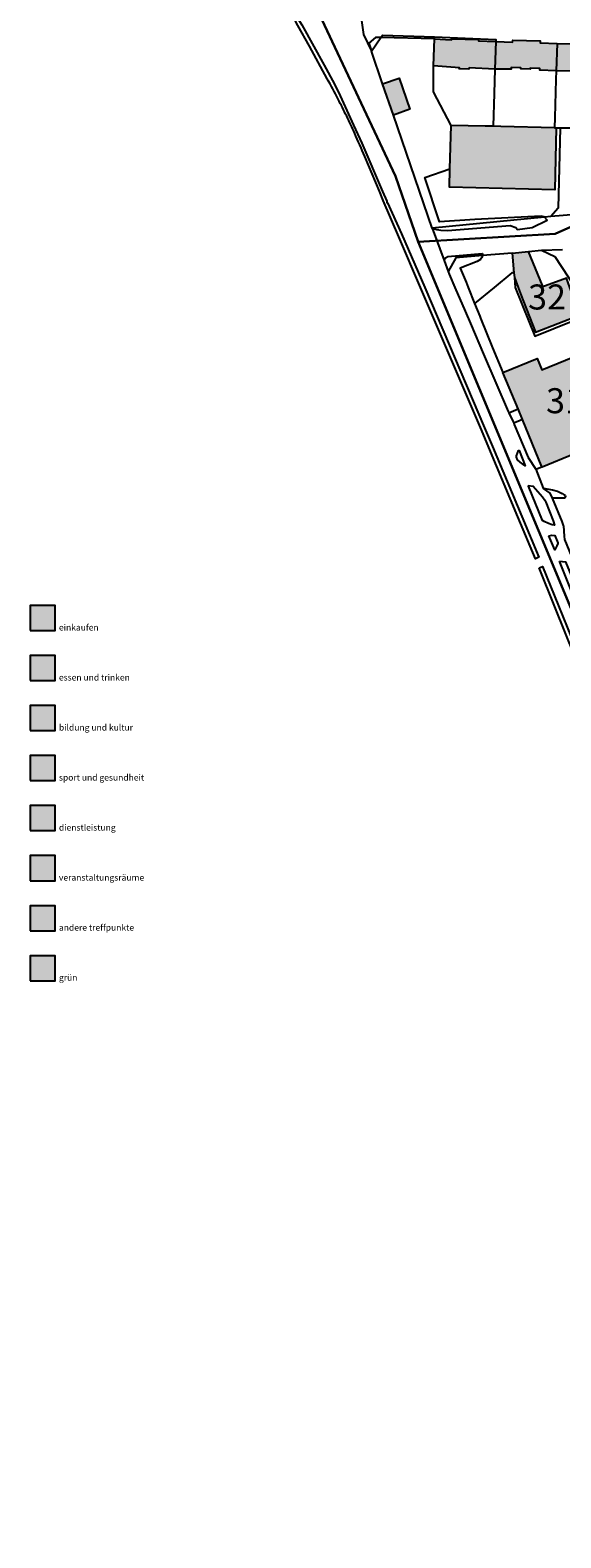
# Model space of a CAD drawing. Extents: x -69335 to -67790, y 213489 to 215109.
# Drawn here: x -69098 to -68886, y 213500 to 214103 of the extents above; entities that cross this region are included whole.
import ezdxf

# ---------------------------------------------------------------- set-up
doc = ezdxf.new("R2010")
doc.units = 0
doc.header["$MEASUREMENT"] = 0
doc.layers.add('__gebietsgrenze', color=1, linetype='CONTINUOUS', lineweight=30)
doc.layers.add('_nummerierung', color=7, linetype='CONTINUOUS', lineweight=9)
for name, color, linetype in [('__kataster', 7, 'CONTINUOUS'), ('_andere treffpunkte', 251, 'CONTINUOUS'), ('_bildung und kultur', 41, 'CONTINUOUS'), ('_dienstleistungen', 30, 'CONTINUOUS'), ('_einkaufen', 240, 'CONTINUOUS'), ('_essen und trinken', 14, 'CONTINUOUS'), ('_grün', 83, 'CONTINUOUS'), ('_sport und gesundheit', 150, 'CONTINUOUS'), ('_veranstaltungsräume', 210, 'CONTINUOUS'), ('GG', 7, 'CONTINUOUS'), ('HG', 1, 'CONTINUOUS'), ('NG', 3, 'CONTINUOUS')]:
    doc.layers.add(name, color=color, linetype=linetype)
doc.layers.add('gp_line', color=7, linetype='CONTINUOUS', lineweight=9, true_color=0xb4b7b9)
doc.layers.add('gp_schr', color=7, linetype='CONTINUOUS', lineweight=9, true_color=0xb4b7b9)
doc.styles.add('section_me', font='Arial.ttf')

# ---------------------------------------------------------------- blocks, each defined once
blk = doc.blocks.new('kataster')
at = {"layer": 'GG'}
for points in [[(-68966.57, 214115.08), (-68964.46, 214101.08), (-68961.35, 214094.47)], [(-68961.35, 214094.47), (-68961.306, 214094.533), (-68957.558, 214099.928), (-68956.91, 214100.86), (-68936.19, 214100.23)], [(-68912.65, 214064.45), (-68915.83, 214064.55), (-68929.49, 214064.75), (-68936.55, 214078.21), (-68936.52, 214088.65), (-68936.153, 214099.379), (-68936.15, 214099.46), (-68936.19, 214100.23)], [(-68936.19, 214100.23), (-68911.59, 214099.2), (-68911.61, 214098.3)], [(-68911.61, 214098.3), (-68911.96, 214087.34), (-68912.24, 214077.62), (-68912.65, 214064.45)], [(-68911.61, 214098.3), (-68904.96, 214098.09), (-68904.79, 214098.9), (-68893.91, 214098.67), (-68893.88, 214097.82), (-68887.08, 214097.54)], [(-68887.08, 214097.54), (-68887.48, 214086.57), (-68887.575, 214083.19), (-68888.006, 214067.919), (-68888.12, 214063.86)], [(-68887.08, 214097.54), (-68880.94, 214097.44), (-68880.89, 214098.06), (-68869.99, 214097.78), (-68870, 214097.13), (-68863.81, 214096.96)], [(-68937.04, 214023.78), (-68952.58, 214068.95), (-68956.86, 214081.41), (-68961.35, 214094.47)], [(-68888.12, 214063.86), (-68909.55, 214064.32), (-68912.65, 214064.45)], [(-68885.85, 214063.89), (-68886.64, 214031.71), (-68889.65, 214028.4)], [(-68888.12, 214063.86), (-68887.48, 214063.868), (-68885.85, 214063.89)], [(-68885.85, 214063.89), (-68880.32, 214063.77), (-68864.79, 214063.46)], [(-68836.55, 214053.75), (-68838.99, 214049.76), (-68848.253, 214045.075), (-68874.689, 214031.704), (-68877.82, 214030.12), (-68880.37, 214029.77), (-68879.8, 214029.21), (-68889.65, 214028.4)], [(-68889.65, 214028.4), (-68892.096, 214028.162), (-68937.04, 214023.78)], [(-68937.04, 214023.78), (-68932.294, 214010.783), (-68930.69, 214006.39)], [(-68916.978, 214012.742), (-68927.56, 214011.88), (-68930.69, 214006.39)], [(-68916.978, 214012.742), (-68917.143, 214011.942), (-68917.728, 214011.245), (-68919.037, 214010.354), (-68925.808, 214007.736), (-68923.525, 214002.165), (-68922.638, 214000)], [(-68905.09, 214013.71), (-68916.978, 214012.742)], [(-68905.09, 214013.71), (-68898.52, 214014.33), (-68893.38, 214014.94)], [(-68905.09, 214013.71), (-68904.38, 214005.9)], [(-68893.38, 214014.94), (-68884.92, 214015.18)], [(-68893.38, 214014.94), (-68887.98, 214012.38), (-68879.929, 214000)], [(-68930.69, 214006.39), (-68930.206, 214005.261), (-68927.951, 214000)], [(-68904.38, 214005.9), (-68905.16, 214005.82), (-68912.318, 214000)], [(-68904.38, 214005.9), (-68904.16, 214003.98), (-68903.84, 214000)], [(-68927.951, 214000), (-68923.899, 213990.549), (-68921.749, 213985.534), (-68916.53, 213973.36), (-68906.68, 213950.4), (-68906.444, 213949.904)], [(-68922.638, 214000), (-68920.097, 213993.652)], [(-68912.318, 214000), (-68920.097, 213993.652)], [(-68903.84, 214000), (-68898.23, 213986.19), (-68896.02, 213980.6), (-68873.25, 213989.73)], [(-68920.097, 213993.652), (-68918.045, 213988.526), (-68917.706, 213987.679), (-68912.916, 213975.894), (-68908.79, 213966.03)], [(-68908.79, 213966.03), (-68895.12, 213971.64), (-68893.28, 213967.02), (-68883.74, 213970.88), (-68874.56, 213974.64), (-68868.74, 213960.72), (-68864.11, 213949.52), (-68855.21, 213953.16), (-68852.03, 213945.71), (-68808.254, 213963.571), (-68809.54, 213966.49), (-68800.51, 213970.25), (-68799.205, 213967.327), (-68795.86, 213968.63), (-68768.67, 213902.03), (-68767.458, 213899.073), (-68759.84, 213896.05), (-68750, 213900.083)], [(-68902.744, 213951.433), (-68908.79, 213966.03)], [(-68906.444, 213949.904), (-68902.744, 213951.433)], [(-68900.972, 213947.155), (-68902.744, 213951.433)], [(-68906.444, 213949.904), (-68904.452, 213945.706)], [(-68900.972, 213947.155), (-68904.452, 213945.706)], [(-68904.452, 213945.706), (-68904.25, 213945.28), (-68898.74, 213932), (-68895.652, 213927.393)], [(-68893.186, 213928.357), (-68900.972, 213947.155)], [(-68848.972, 213857.717), (-68854.788, 213871.809), (-68858.21, 213870.3), (-68872.54, 213905.08), (-68869.183, 213906.676), (-68880.18, 213933.45), (-68893.08, 213928.1), (-68893.186, 213928.357)], [(-68895.652, 213927.393), (-68893.186, 213928.357)], [(-68895.652, 213927.393), (-68895.63, 213927.36), (-68892.705, 213919.767), (-68892.66, 213919.65), (-68889.99, 213917.81), (-68889.154, 213915.786), (-68885.281, 213906.411), (-68884.64, 213904.86), (-68884.627, 213904.706), (-68884.289, 213900.547), (-68884.18, 213899.21), (-68875.07, 213877.19)]]:
    blk.add_lwpolyline(points, dxfattribs=at)
at = {"layer": 'HG'}
for points in [[(-68936.15, 214099.46), (-68929.4, 214099.03), (-68929.24, 214099.41), (-68918.54, 214099.11), (-68918.53, 214098.58), (-68911.61, 214098.3)], [(-68956.86, 214081.41), (-68950.23, 214083.687), (-68945.95, 214071.227), (-68952.58, 214068.95)], [(-68881.57, 214086.43), (-68887.48, 214086.57), (-68894.09, 214086.94), (-68894.08, 214087.5), (-68897.87, 214087.69), (-68897.92, 214087.29), (-68901.56, 214087.37), (-68901.59, 214087.76), (-68905.42, 214088), (-68905.53, 214087.22), (-68911.96, 214087.34), (-68922.23, 214087.76), (-68922.39, 214087.29), (-68926.29, 214087.41), (-68926.15, 214087.86), (-68936.52, 214088.65)], [(-68887.48, 214063.868), (-68888.06, 214039.07), (-68930.15, 214040.06), (-68929.952, 214047.455)], [(-68929.952, 214047.455), (-68929.49, 214064.75)], [(-68882.041, 214000), (-68883.43, 214003.69), (-68893.185, 214000.18), (-68893.4, 214000.66), (-68892.9, 214000.82), (-68898.52, 214014.33)], [(-68904.16, 214003.98), (-68902.654, 214000)], [(-68902.654, 214000), (-68901.7, 213997.48), (-68895.78, 213982.09), (-68877.92, 213989.05), (-68882.041, 214000)]]:
    blk.add_lwpolyline(points, dxfattribs=at)
at = {"layer": 'NG'}
for points in [[(-68978.984, 214083.437), (-68986.09, 214096.435), (-68990.736, 214104.752), (-68992.015, 214106.977), (-68994.74, 214111.718), (-68993.776, 214112.337), (-68989.177, 214105.016), (-68980.245, 214088.881), (-68976.051, 214081.279), (-68973.846, 214076.567), (-68968.555, 214064.94), (-68965.153, 214057.705), (-68956.905, 214038.414), (-68955.121, 214034.468), (-68955.207, 214034.473), (-68955.224, 214033.972), (-68954.902, 214033.794), (-68954.863, 214033.796), (-68949.308, 214021.396), (-68940.011, 214000)], [(-68936.153, 214099.379), (-68957.558, 214099.928), (-68959.721, 214099.983), (-68962.346, 214097.698), (-68961.306, 214094.533)], [(-68941.66, 214000), (-68950.378, 214020.316), (-68956.6, 214034.742), (-68958.063, 214038.46), (-68964.002, 214052.406)], [(-68937.04, 214023.78), (-68935.22, 214023.131), (-68933.529, 214022.887), (-68930.985, 214022.769), (-68905.853, 214024.724), (-68903.596, 214024.041), (-68902.956, 214023.176), (-68897.077, 214024.026), (-68891.096, 214026.87), (-68892.096, 214028.162), (-68892.259, 214028.305), (-68893.428, 214028.556), (-68919.946, 214027.118), (-68934.149, 214026.272), (-68940.053, 214043.973), (-68929.952, 214047.455)], [(-68932.294, 214010.783), (-68932.034, 214011.426), (-68931.679, 214011.9), (-68930.815, 214012.406), (-68917.102, 214013.546), (-68916.924, 214013.249), (-68916.978, 214012.742)], [(-68940.011, 214000), (-68916.086, 213943.909), (-68912.938, 213936.47), (-68901.189, 213908.425), (-68894.433, 213892.121), (-68895.797, 213891.508), (-68902.785, 213908.337), (-68914.351, 213936.018), (-68917.387, 213943.049), (-68941.66, 214000)], [(-68903.381, 213932.741), (-68902.604, 213934.797), (-68902.244, 213934.767), (-68899.912, 213928.696), (-68900.882, 213929.38), (-68901.918, 213930.206), (-68902.941, 213931.153), (-68903.404, 213932.161), (-68903.381, 213932.741)], [(-68898.687, 213920.861), (-68896.699, 213920.524), (-68892.936, 213916.277), (-68892.081, 213915.031), (-68891.663, 213914.134), (-68888.632, 213906.754), (-68888.223, 213904.932), (-68889.052, 213905.049), (-68890.594, 213905.662), (-68892.229, 213906.453), (-68892.926, 213906.798), (-68898.567, 213920.57), (-68898.687, 213920.861)], [(-68892.705, 213919.767), (-68888.953, 213919.142), (-68886.972, 213918.528), (-68885.106, 213917.672), (-68884.237, 213917.151), (-68883.958, 213916.903), (-68883.819, 213916.382), (-68884.225, 213915.804), (-68884.581, 213915.726), (-68889.154, 213915.786)], [(-68890.377, 213900.734), (-68889.213, 213900.919), (-68888.085, 213900.835), (-68886.823, 213897.866), (-68886.832, 213897.579), (-68887.18, 213896.69), (-68888.055, 213895.062), (-68890.377, 213900.734)], [(-68886.214, 213890.631), (-68883.744, 213890.305), (-68869.121, 213854.964), (-68869.177, 213854.547), (-68869.921, 213855.884), (-68870.766, 213857.177), (-68871.505, 213858.107), (-68873.462, 213860.752), (-68874.811, 213863.033), (-68875.665, 213864.833), (-68878.764, 213871.965), (-68886.214, 213890.631)], [(-68894.283, 213887.852), (-68892.936, 213888.433), (-68886.579, 213872.744), (-68874.475, 213842.835), (-68873.497, 213840.876), (-68865.779, 213827.198), (-68863.224, 213822.245), (-68860.115, 213815.359), (-68857.12, 213808.22), (-68853.461, 213799.221), (-68854.959, 213798.647), (-68858.59, 213807.651), (-68861.489, 213814.662), (-68864.659, 213821.615), (-68867.261, 213826.663), (-68874.945, 213840.394), (-68875.844, 213842.23), (-68888.021, 213872.277), (-68894.283, 213887.852)]]:
    blk.add_lwpolyline(points, dxfattribs=at)
for points in [[(-68974.673, 214075.333, 0.0060406), (-68978.984, 214083.437)], [(-68971.23, 214068.453, 0.0071182), (-68974.673, 214075.333)], [(-68968.018, 214061.572, 0.0071558), (-68971.23, 214068.453)], [(-68964.002, 214052.406, 0.0049548), (-68968.018, 214061.572)]]:
    blk.add_lwpolyline(points, format="xyb", dxfattribs=at)
blk = doc.blocks.new('grauplan')
at = {"layer": 'gp_schr', "true_color": 0xb4b7b9}
h = blk.add_hatch(color=9, dxfattribs=at)
h.paths.add_polyline_path([(-65880.17, 214018.9), (-65875.81, 214019.15), (-65875.84, 214019.64), (-65873.57, 214019.84), (-65873.67, 214022.03), (-65873.23, 214022.04), (-65873.61, 214029.46), (-65856.17, 214030.45), (-65856.52, 214029.82), (-65848.41, 214030.3), (-65848.67, 214034.79), (-65839.19, 214035.35), (-65839.88, 214045.91), (-65836.95, 214046.07), (-65838.77, 214078.12), (-65839.82, 214078.17), (-65851.9, 214078.64), (-65851.84, 214080.11), (-65870.05, 214080.6), (-65870.04, 214081.25), (-65880.94, 214081.53), (-65880.99, 214080.91), (-65887.13, 214081.01), (-65893.93, 214081.29), (-65893.96, 214082.14), (-65904.84, 214082.37), (-65905.01, 214081.56), (-65911.66, 214081.77), (-65918.58, 214082.05), (-65918.59, 214082.58), (-65929.29, 214082.88), (-65929.45, 214082.5), (-65936.2, 214082.93), (-65936.2, 214082.85), (-65936.57, 214072.12), (-65926.2, 214071.33), (-65926.34, 214070.88), (-65922.44, 214070.76), (-65922.28, 214071.23), (-65912.01, 214070.81), (-65905.58, 214070.69), (-65905.47, 214071.47), (-65901.64, 214071.23), (-65901.61, 214070.84), (-65897.97, 214070.76), (-65897.92, 214071.16), (-65894.13, 214070.97), (-65894.14, 214070.41), (-65887.53, 214070.04), (-65881.62, 214069.9), (-65881.49, 214070.81), (-65877.86, 214070.62), (-65877.8, 214070.16), (-65874.12, 214070.08), (-65873.91, 214070.52), (-65870.37, 214070.39), (-65870.36, 214069.69), (-65864.11, 214069.41), (-65851.19, 214069.01), (-65851.08, 214066.72), (-65848.95, 214066.79), (-65848.11, 214053.01), (-65848.68, 214053), (-65848.53, 214049.22), (-65847.91, 214049.19), (-65847.87, 214045.48), (-65847.77, 214043.58), (-65852.66, 214043.29), (-65852.74, 214044.71), (-65877.72, 214043.24), (-65877.62, 214046.27), (-65881.71, 214046.04)], flags=0)
h.paths.add_polyline_path([(-65888.11, 214022.54), (-65887.53, 214047.34), (-65888.17, 214047.33), (-65909.6, 214047.79), (-65912.7, 214047.92), (-65915.88, 214048.02), (-65929.54, 214048.22), (-65930.2, 214023.53), (-65904.01, 214022.92)], flags=0)
h.paths.add_polyline_path([(-65952.63, 214052.42), (-65946, 214054.7), (-65950.28, 214067.16), (-65956.91, 214064.88)], flags=0)
h = blk.add_hatch(color=9, dxfattribs=at)
h.paths.add_polyline_path([(-65759.67, 213892.74), (-65750.08, 213896.63), (-65751.36, 213899.37), (-65751.74, 213900.34), (-65743.86, 213903.94), (-65749.28, 213916.49), (-65750.05, 213916.16), (-65757.67, 213912.84), (-65770.07, 213940.25), (-65748.6, 213947), (-65740.45, 213949.64), (-65740.93, 213951.28), (-65721.62, 213957.63), (-65723.04, 213962.32), (-65732.99, 213959.11), (-65733.78, 213958.89), (-65742.45, 213955.93), (-65746.8, 213954.5), (-65747.38, 213954.36), (-65748.87, 213959.37), (-65752.06, 213958.36), (-65757.37, 213956.67), (-65755.93, 213951.75), (-65782.57, 213943.59), (-65763.91, 213902.17)], flags=0)
h.paths.add_polyline_path([(-65686.2, 213922.5), (-65674.82, 213927.11), (-65682.65, 213945.66), (-65680.65, 213946.69), (-65682.78, 213951.68), (-65684.7, 213950.92), (-65687.7, 213957.75), (-65698.95, 213953.09), (-65690.08, 213931.65)], flags=0)
h.paths.add_polyline_path([(-65838.2, 213946.88), (-65823.71, 213951.35), (-65828.38, 213966.74), (-65842.86, 213962.25), (-65838.24, 213947.04)], flags=0)
h.paths.add_polyline_path([(-65895.83, 213965.56), (-65877.97, 213972.52), (-65883.48, 213987.16), (-65893.23, 213983.65), (-65893.45, 213984.13), (-65892.95, 213984.29), (-65898.57, 213997.8), (-65905.14, 213997.18), (-65904.43, 213989.37), (-65904.21, 213987.45), (-65901.75, 213980.95)], flags=0)
h.paths.add_polyline_path([(-65865.3, 213986.12), (-65846.02, 213994.14), (-65848.94, 214001.52), (-65849.24, 214001.4), (-65852.61, 214000.11), (-65855.51, 213999), (-65855.57, 213999.02), (-65860.5, 213997.04), (-65864.85, 213995.31), (-65868.23, 213993.98)], flags=0)
h.paths.add_polyline_path([(-65770.4, 213994.34), (-65767.23, 213995.56), (-65769.1, 214000.44), (-65772.27, 213999.22)], flags=0)
h.paths.add_polyline_path([(-65765.44, 213995.81), (-65751.76, 214000.82), (-65751.1, 213998.99), (-65742.75, 214002.02), (-65740.25, 214002.88), (-65738.8, 213998.54), (-65736.11, 213999.44), (-65735.85, 213998.65), (-65732.09, 213999.91), (-65732.46, 214001), (-65729.46, 214002), (-65731.37, 214008.1), (-65738.53, 214005.71), (-65739.41, 214005.39), (-65740.87, 214009.16), (-65743.31, 214008.23), (-65745.31, 214012.99), (-65753.14, 214009.9), (-65752.09, 214007.1), (-65767.55, 214001.35)], flags=0)
h.paths.add_polyline_path([(-65841.3, 213998.3), (-65835, 214001.01), (-65842.93, 214019.91), (-65849.34, 214017.13), (-65846.75, 214011.06)], flags=0)
h.paths.add_polyline_path([(-65765.51, 214015.16), (-65762.9, 214016.1), (-65763.77, 214018.72), (-65751.35, 214023.15), (-65752.54, 214026.29), (-65764.9, 214022.08), (-65765.22, 214022.82), (-65767.94, 214021.91)], flags=0)
h.paths.add_polyline_path([(-65786.49, 214015.74), (-65780.36, 214017.77), (-65785.84, 214034.36), (-65792, 214032.27), (-65787.45, 214018.61)], flags=0)
h.paths.add_polyline_path([(-65779.59, 214018.02), (-65774.61, 214019.68), (-65777.03, 214027.3), (-65782.14, 214025.6)], flags=0)
h.paths.add_polyline_path([(-65762.81, 214023.62), (-65756.3, 214026), (-65748.34, 214028.61), (-65741.76, 214030.55), (-65728.84, 214034.14), (-65731, 214041.14), (-65731.05, 214041.13), (-65732.59, 214046.33), (-65735.46, 214055.7), (-65742.5, 214053.59), (-65742.01, 214052.03), (-65740.7, 214047.42), (-65739.57, 214047.76), (-65737.22, 214040.02), (-65738.41, 214039.64), (-65738.1, 214038.4), (-65751.02, 214034.57), (-65758.24, 214031.75), (-65758.89, 214033.61), (-65765.51, 214031.24)], flags=0)
h.paths.add_polyline_path([(-65746.48, 214040.62), (-65744.23, 214041.18), (-65747.79, 214055.43), (-65750.01, 214054.77), (-65748.6, 214049.12)], flags=0)
h = blk.add_hatch(color=9, dxfattribs=at)
h.paths.add_polyline_path([(-65606.19, 213491.34), (-65588.39, 213491.79), (-65591.14, 213525.62), (-65587.41, 213526.05), (-65587.01, 213520.76), (-65583.94, 213521), (-65584.32, 213526.27), (-65572.6, 213527.08), (-65574.32, 213548.86), (-65593.31, 213547.84), (-65626.96, 213545.87), (-65625.73, 213532.61), (-65609.86, 213533.71), (-65608.76, 213521.04)], flags=0)
h.paths.add_polyline_path([(-65561.88, 213493.55), (-65561.49, 213493.6), (-65561.97, 213496.03), (-65540.56, 213498.67), (-65540.61, 213499.88), (-65539.61, 213499.72), (-65537.17, 213501.47), (-65536.64, 213501.1), (-65534.37, 213503.69), (-65534.9, 213504.12), (-65532.63, 213505.71), (-65530.7, 213507.66), (-65529.2, 213509.54), (-65528.29, 213511.07), (-65527.58, 213512.83), (-65526.98, 213514.93), (-65529.59, 213514.84), (-65528.84, 213518.94), (-65526.28, 213518.43), (-65526.25, 213518.64), (-65522.48, 213538.9), (-65517.21, 213569.65), (-65531.06, 213572.08), (-65533.11, 213570.74), (-65533.57, 213566.75), (-65532.05, 213566.37), (-65534.76, 213549.92), (-65535.93, 213550.15), (-65536.4, 213547.86), (-65539.64, 213548.62), (-65539.46, 213549.13), (-65550.6, 213551.51), (-65549.58, 213556.2), (-65557.94, 213558.06), (-65560.49, 213547.01), (-65560.48, 213546.58), (-65561.54, 213541.31), (-65552.92, 213539.26), (-65552.53, 213541.05), (-65541.83, 213538.86), (-65540.91, 213542.83), (-65535.4, 213541.63), (-65536.5, 213536.73), (-65537.05, 213536.73), (-65539.11, 213537.2), (-65539.95, 213536.62), (-65540.61, 213533.88), (-65540.06, 213533.06), (-65537.36, 213532.32), (-65540.87, 213513.23), (-65546.07, 213511.9), (-65566.51, 213513.52), (-65563.44, 213501.14), (-65563.05, 213499.26)], flags=0)
h.paths.add_polyline_path([(-65666.81, 213507.57), (-65659.94, 213508.62), (-65657, 213509.04), (-65654.34, 213509.51), (-65651.66, 213509.48), (-65641.59, 213509.33), (-65641.53, 213513.56), (-65640.85, 213513.55), (-65640.76, 213517.8), (-65640.21, 213517.8), (-65640.14, 213521.91), (-65639.36, 213521.91), (-65639.4, 213526.09), (-65638.91, 213526.09), (-65638.72, 213530.43), (-65638.31, 213530.43), (-65638.26, 213535.18), (-65649.85, 213535.31), (-65649.9, 213532.25), (-65651.64, 213532.28), (-65651.7, 213524.04), (-65654.33, 213524.05), (-65656.33, 213523.93), (-65658.92, 213523.55), (-65660.2, 213531.65), (-65661.91, 213531.42), (-65662.4, 213534.41), (-65662.58, 213534.38), (-65665.04, 213550.71), (-65664.25, 213561.49), (-65665.75, 213561.67), (-65665.2, 213566.79), (-65663.67, 213566.6), (-65663.63, 213566.91), (-65674.64, 213568.28), (-65675.31, 213562.26), (-65675.59, 213560.05), (-65675.66, 213559.27), (-65675.86, 213556.27), (-65675.93, 213553.25), (-65675.89, 213550.25), (-65675.66, 213547.23), (-65675.29, 213544.24), (-65674.92, 213541.68), (-65673.51, 213532.69), (-65673.85, 213532.64), (-65673.8, 213532.3), (-65671.66, 213532.62), (-65671.08, 213528.78), (-65673.2, 213528.44), (-65673.15, 213528.1), (-65672.47, 213528.19), (-65671.82, 213524.02), (-65669.18, 213524.37), (-65668.67, 213520.51), (-65670.69, 213520.24), (-65670.65, 213519.91), (-65669.98, 213519.99), (-65669.24, 213515.88), (-65666.63, 213516.18), (-65666.17, 213512.32), (-65668.22, 213512.03), (-65668.15, 213511.7), (-65667.48, 213511.78)], flags=0)
h.paths.add_polyline_path([(-65733.96, 213518.54), (-65707.46, 213523.81), (-65708.23, 213526.93), (-65710.57, 213538.7), (-65694.95, 213541.81), (-65696.71, 213568.79), (-65710.86, 213566.02), (-65715.8, 213565.09), (-65753.78, 213557.47), (-65756.97, 213556.77), (-65751.67, 213530.28), (-65748.88, 213524.4), (-65741.73, 213519.23)], flags=0)
h.paths.add_polyline_path([(-65545.1, 213521.88), (-65545.04, 213522.15), (-65543.65, 213529.41), (-65555.44, 213531.92), (-65557.08, 213524.56), (-65554.33, 213523.95)], flags=0)
h.paths.add_polyline_path([(-65601.09, 213553.42), (-65601.07, 213554.56), (-65585.76, 213553.95), (-65585.51, 213560.21), (-65585.32, 213566.67), (-65591.37, 213567.01), (-65591.36, 213567.35), (-65594.5, 213567.5), (-65594.49, 213567.13), (-65600.56, 213567.38), (-65600.61, 213565.93), (-65606.66, 213566.22), (-65606.64, 213566.59), (-65609.77, 213566.75), (-65609.76, 213566.35), (-65615.85, 213566.64), (-65616.38, 213554.07)], flags=0)
h.paths.add_polyline_path([(-65545.2, 213564.57), (-65544.59, 213570.01), (-65576.44, 213573.78), (-65576.9, 213569.94), (-65576.78, 213568.01), (-65548.55, 213564.94)], flags=0)
h.paths.add_polyline_path([(-65516.55, 213573.83), (-65515.48, 213579.99), (-65514.11, 213588.11), (-65512.48, 213597.19), (-65510.33, 213612.67), (-65538.52, 213617.52), (-65534.65, 213639.2), (-65532.42, 213638.81), (-65532.53, 213636.88), (-65528.55, 213636.57), (-65528.44, 213638.55), (-65522.95, 213638.14), (-65522.17, 213638.16), (-65522.33, 213635), (-65521.16, 213634.76), (-65522.36, 213623.14), (-65516.52, 213622.79), (-65516.56, 213618.9), (-65509.72, 213618.63), (-65508.6, 213643.89), (-65533.53, 213645.01), (-65533.77, 213644.48), (-65540.92, 213645.58), (-65541.99, 213639.03), (-65542.19, 213639.06), (-65541.28, 213645.48), (-65541.86, 213645.31), (-65557.25, 213646.25), (-65563.75, 213646.87), (-65564.73, 213642), (-65573.97, 213644.35), (-65573.87, 213644.72), (-65577, 213645.43), (-65577.09, 213645.12), (-65586.81, 213647.44), (-65585.9, 213650.81), (-65599.14, 213657.02), (-65603.79, 213659.94), (-65606.86, 213652.48), (-65611.7, 213654.01), (-65613.47, 213648.8), (-65608.94, 213647.2), (-65609.1, 213646.71), (-65601.17, 213643.99), (-65601.39, 213643.01), (-65590.48, 213640.76), (-65588.73, 213640.37), (-65589.63, 213637.06), (-65584.97, 213635.86), (-65566.35, 213631.95), (-65563.33, 213631.49), (-65544.08, 213628.29), (-65544.7, 213624.78), (-65546.73, 213610.79), (-65572.52, 213615.2), (-65578.29, 213616.15), (-65579.38, 213609.47), (-65573.43, 213608.51), (-65573.55, 213607.68), (-65573.19, 213607.67), (-65572.88, 213608.47), (-65544.31, 213603.55), (-65544.94, 213601.57), (-65528.5, 213599.28), (-65525.77, 213598.86), (-65525.95, 213597.47), (-65525.01, 213597.32), (-65525.24, 213595.05), (-65522.74, 213594.69), (-65522.73, 213592.9), (-65522.56, 213588.28), (-65523.57, 213581.63), (-65524.59, 213575.36)], flags=0)
h.paths.add_polyline_path([(-65762.82, 213576.84), (-65713.92, 213586.77), (-65715.41, 213594.12), (-65714.43, 213594.31), (-65715.24, 213598.33), (-65716.22, 213598.13), (-65719.22, 213612.88), (-65730.54, 213610.59), (-65729.79, 213606.91), (-65752.14, 213602.38), (-65755.09, 213616.93), (-65770.32, 213613.85)], flags=0)
h.paths.add_polyline_path([(-65530.96, 213577.7), (-65530.04, 213583.41), (-65529.24, 213583.45), (-65528.53, 213588.26), (-65529.3, 213588.41), (-65528.59, 213593.3), (-65534.11, 213594.23), (-65534.11, 213594.65), (-65538.83, 213595.46), (-65538.97, 213594.96), (-65546.6, 213596.12), (-65546.76, 213595.36), (-65549.81, 213595.82), (-65549.7, 213596.6), (-65556.42, 213597.6), (-65556.39, 213598.01), (-65561.25, 213598.8), (-65561.32, 213598.26), (-65566.9, 213599.34), (-65567.71, 213594.36), (-65568.55, 213594.38), (-65569.37, 213589.64), (-65568.52, 213589.41), (-65569.31, 213583.54), (-65563.67, 213582.71), (-65563.73, 213581.9), (-65558.88, 213581.27), (-65558.72, 213581.82), (-65553.5, 213581.1), (-65553.66, 213580.41), (-65546.96, 213579.4), (-65546.8, 213580.04), (-65541.32, 213579.23), (-65541.61, 213578.56), (-65536.63, 213577.83), (-65536.52, 213578.43)], flags=0)
h.paths.add_polyline_path([(-65599.62, 213578.37), (-65599.58, 213579.67), (-65584.52, 213579.18), (-65584.11, 213591.65), (-65590.14, 213591.94), (-65590.13, 213592.33), (-65593.28, 213592.48), (-65593.25, 213592.1), (-65599.28, 213592.38), (-65599.35, 213590.88), (-65605.41, 213591.21), (-65605.41, 213591.57), (-65608.54, 213591.7), (-65608.57, 213591.31), (-65614.59, 213591.59), (-65615.01, 213578.87)], flags=0)
h.paths.add_polyline_path([(-65696.64, 213586.82), (-65698.9, 213619.54), (-65708.31, 213618.89), (-65706.19, 213588.16), (-65697.29, 213588.78), (-65697.2, 213586.88)], flags=0)
h.paths.add_polyline_path([(-65600.79, 213610.94), (-65599.84, 213630.67), (-65620.65, 213631.68), (-65621.51, 213611.73), (-65603.34, 213611.06)], flags=0)
h.paths.add_polyline_path([(-65795.68, 213616.15), (-65781.81, 213618.62), (-65784.42, 213637.2), (-65798.32, 213634.46), (-65797.66, 213629.93)], flags=0)
h.paths.add_polyline_path([(-65748.3, 213622.38), (-65703.72, 213631.56), (-65629.69, 213644.73), (-65625.77, 213666.71), (-65625.43, 213668.28), (-65625.12, 213670.57), (-65625.07, 213671.54), (-65634.83, 213677.1), (-65636.59, 213671.74), (-65636.88, 213670.49), (-65637.13, 213669.22), (-65637.33, 213667.95), (-65637.48, 213666.66), (-65637.55, 213666.02), (-65644.59, 213664.84), (-65642.61, 213653.87), (-65692.72, 213644.9), (-65692.14, 213641.7), (-65700.88, 213640.14), (-65700.67, 213638.93), (-65705.02, 213638.15), (-65746.76, 213630.16), (-65747.92, 213635.41), (-65750.39, 213634.81), (-65749.26, 213629.68), (-65749.73, 213629.59), (-65748.43, 213622.97)], flags=0)
h.paths.add_polyline_path([(-65741.94, 213638.37), (-65709.64, 213645.11), (-65711.75, 213655.81), (-65718.45, 213654.29), (-65727.5, 213652.37), (-65728.84, 213657.55), (-65744.99, 213654.14), (-65743.51, 213646.43)], flags=0)
h.paths.add_polyline_path([(-65781.04, 213640.53), (-65777.25, 213641.36), (-65777.75, 213643.61), (-65781.54, 213642.78)], flags=0)
h.paths.add_polyline_path([(-65696.24, 213654.09), (-65681.61, 213656.82), (-65682.65, 213663.23), (-65684.77, 213675.95), (-65698.97, 213674.72), (-65698.47, 213668.08), (-65697.14, 213659.65)], flags=0)
h.paths.add_polyline_path([(-65805.09, 213668), (-65792.2, 213671.12), (-65793.97, 213678.33), (-65797.86, 213677.39), (-65798.65, 213680.7), (-65807.66, 213678.53)], flags=0)
h.paths.add_polyline_path([(-65675.26, 213674.82), (-65655.38, 213675.97), (-65655.5, 213678.15), (-65655.45, 213678.27), (-65655.05, 213678.27), (-65654.55, 213678.37), (-65653.95, 213678.67), (-65653.55, 213679.27), (-65653.35, 213679.77), (-65653.25, 213680.97), (-65653.36, 213683.09), (-65653.65, 213685.07), (-65653.95, 213686.87), (-65654.07, 213687.23), (-65654.61, 213687.51), (-65656.65, 213688.67), (-65656.75, 213689.37), (-65672.15, 213698.07), (-65677.35, 213703.17), (-65676.35, 213689.87), (-65674.38, 213688.77), (-65674.09, 213685.29), (-65675.83, 213683.04), (-65675.39, 213676.76)], flags=0)
h.paths.add_polyline_path([(-65714.51, 213695.11), (-65714.95, 213700.89), (-65721.79, 213702.5), (-65719.55, 213712.41), (-65723.32, 213713.32), (-65720.99, 213722.86), (-65733.45, 213725.87), (-65732.85, 213728.22), (-65750.05, 213732.41), (-65762.78, 213735.49), (-65769.15, 213708.33), (-65748.6, 213703.36)], flags=0)
h.paths.add_polyline_path([(-65812.39, 213697.45), (-65798.62, 213700.83), (-65800.77, 213709.33), (-65797.24, 213710.2), (-65797.44, 213711.21), (-65788.28, 213713.27), (-65793.22, 213731.8), (-65793.54, 213731.72), (-65793.57, 213731.85), (-65794.74, 213731.55), (-65794.7, 213731.41), (-65802.02, 213729.56), (-65802.08, 213729.81), (-65802.89, 213729.62), (-65802.71, 213728.84), (-65802.46, 213728.91), (-65800.43, 213720.9), (-65803.45, 213720.09), (-65807.52, 213736.29), (-65821.33, 213732.91), (-65820.82, 213730.86)], flags=0)
h.paths.add_polyline_path([(-65657.02, 213707.15), (-65655.4, 213708.72), (-65655.5, 213708.83), (-65652.42, 213711.75), (-65664.31, 213724.32), (-65667.39, 213721.41), (-65667.49, 213721.52), (-65669.14, 213719.97)], flags=0)
h.paths.add_polyline_path([(-65625.69, 213714.17), (-65623.1, 213718.67), (-65625.07, 213726.06), (-65628.5, 213728.01), (-65632.15, 213725.26), (-65635.26, 213729.36), (-65641.55, 213724.57), (-65638.17, 213720.13), (-65637.28, 213720.81), (-65636.97, 213720.39), (-65636.58, 213720.15), (-65635.91, 213717.65), (-65633.4, 213716.16), (-65631.02, 213716.89), (-65629.31, 213715.91), (-65629.17, 213716.15)], flags=0)
h.paths.add_polyline_path([(-65615.27, 213714.76), (-65606.96, 213714.83), (-65607.23, 213748.85), (-65612.73, 213748.81), (-65612.58, 213730.27), (-65615.4, 213730.25)], flags=0)
h.paths.add_polyline_path([(-65788.71, 213718.5), (-65783.73, 213719.74), (-65787.1, 213733.33), (-65792.28, 213732.04)], flags=0)
h.paths.add_polyline_path([(-65670.32, 213749.04), (-65665.92, 213749.11), (-65662.65, 213749.52), (-65659.85, 213750.19), (-65657.26, 213750.59), (-65652.9, 213751.87), (-65650.92, 213749.3), (-65650.24, 213749.66), (-65649.59, 213750.08), (-65648.97, 213750.53), (-65648.38, 213751.02), (-65647.82, 213751.55), (-65647.3, 213752.12), (-65646.82, 213752.72), (-65646.38, 213753.35), (-65645.98, 213754), (-65645.62, 213754.69), (-65645.31, 213755.39), (-65645.04, 213756.11), (-65644.83, 213756.85), (-65644.81, 213757.44), (-65644.85, 213758.02), (-65644.92, 213758.6), (-65645.04, 213759.18), (-65645.2, 213759.74), (-65645.3, 213760.02), (-65651.81, 213775.43), (-65649.66, 213777.08), (-65630.09, 213791.99), (-65646.45, 213813.67), (-65652.05, 213811.93), (-65664.22, 213827.69), (-65668.77, 213824.16), (-65702.88, 213868.78), (-65704.11, 213867.92), (-65705.44, 213869.4), (-65707.14, 213870.71), (-65708.02, 213871.15), (-65708.98, 213871.51), (-65708.52, 213872.69), (-65736.52, 213884.49), (-65757.44, 213875.92), (-65768.79, 213880.45), (-65769.67, 213880.01), (-65770.29, 213881.28), (-65771.48, 213884.32), (-65768.72, 213885.5), (-65795.91, 213952.1), (-65799.25, 213950.8), (-65800.56, 213953.72), (-65809.59, 213949.96), (-65808.3, 213947.04), (-65852.08, 213929.18), (-65855.26, 213936.63), (-65864.16, 213932.99), (-65868.79, 213944.19), (-65874.61, 213958.11), (-65883.79, 213954.35), (-65893.33, 213950.49), (-65895.17, 213955.11), (-65908.84, 213949.5), (-65893.13, 213911.57), (-65880.23, 213916.92), (-65869.23, 213890.15), (-65872.59, 213888.55), (-65858.26, 213853.77), (-65854.83, 213855.28), (-65849.02, 213841.19), (-65848.15, 213839.01), (-65849.09, 213838.6), (-65848.59, 213837.42), (-65847.92, 213837.64), (-65847.39, 213837.42), (-65847.17, 213837.46), (-65845.08, 213838.3), (-65818.73, 213849.14), (-65810.6, 213852.56), (-65808.17, 213848.08), (-65834.35, 213837.33), (-65845.33, 213832.68), (-65849.38, 213831.13), (-65849.9, 213831.04), (-65850.43, 213831), (-65850.97, 213831.01), (-65851.5, 213831.07), (-65852.02, 213831.18), (-65852.53, 213831.34), (-65853.02, 213831.54), (-65853.49, 213831.8), (-65853.93, 213832.09), (-65854.35, 213832.42), (-65854.73, 213832.8), (-65855.08, 213833.2), (-65855.38, 213833.64), (-65855.65, 213834.1), (-65871.18, 213871.73), (-65876.2, 213869.79), (-65871.01, 213857.32), (-65860.57, 213832.02), (-65845.08, 213809.89), (-65840.42, 213790.52), (-65835.68, 213770.93), (-65833.27, 213766.03), (-65829.66, 213762.56), (-65825.14, 213760.57), (-65820.44, 213760.25), (-65814.86, 213761.91), (-65810.81, 213765.25), (-65807.8, 213771.35), (-65807.76, 213777.54), (-65808.32, 213780.25), (-65808.35, 213780.7), (-65808.32, 213781.14), (-65808.25, 213781.58), (-65808.13, 213782), (-65807.96, 213782.41), (-65807.74, 213782.8), (-65807.48, 213783.16), (-65807.18, 213783.49), (-65806.85, 213783.78), (-65806.48, 213784.03), (-65806.09, 213784.24), (-65805.67, 213784.4), (-65796.15, 213786.65), (-65794.87, 213780.6), (-65791.38, 213764.91), (-65789.61, 213765.21), (-65783.55, 213766.09), (-65777.79, 213766.69), (-65772.33, 213767.44), (-65764.99, 213767.83), (-65758.86, 213768.02), (-65752.03, 213767.73), (-65732.15, 213765.57), (-65730.27, 213765.99), (-65728.25, 213766.75), (-65725.41, 213767.84), (-65722.83, 213769.44), (-65717.72, 213773.17), (-65717.32, 213773.43), (-65713.39, 213768.52), (-65708.63, 213763.11), (-65704.18, 213759.32), (-65699.12, 213756.54), (-65694.95, 213754.74), (-65692.49, 213753.55), (-65687.95, 213751.69), (-65686.42, 213751.19), (-65684.7, 213750.73), (-65682.29, 213750.2), (-65679.94, 213749.71), (-65677.49, 213749.37), (-65675.48, 213749.22), (-65670.89, 213749.06)], flags=0)
at = {"layer": 'gp_line', "color": 9, "true_color": 0xb4b7b9}
for p, q in [((-65936.2, 214082.85), (-65936.57, 214072.12)), ((-65929.45, 214082.5), (-65936.2, 214082.93)), ((-65936.2, 214082.93), (-65936.2, 214082.85)), ((-65929.29, 214082.88), (-65929.45, 214082.5)), ((-65918.59, 214082.58), (-65929.29, 214082.88)), ((-65918.58, 214082.05), (-65918.59, 214082.58)), ((-65911.66, 214081.77), (-65918.58, 214082.05)), ((-65905.01, 214081.56), (-65911.66, 214081.77)), ((-65904.84, 214082.37), (-65905.01, 214081.56)), ((-65893.96, 214082.14), (-65904.84, 214082.37)), ((-65893.93, 214081.29), (-65893.96, 214082.14)), ((-65887.13, 214081.01), (-65893.93, 214081.29)), ((-65880.99, 214080.91), (-65887.13, 214081.01)), ((-65936.57, 214072.12), (-65926.2, 214071.33)), ((-65926.2, 214071.33), (-65926.34, 214070.88)), ((-65922.44, 214070.76), (-65922.28, 214071.23)), ((-65922.28, 214071.23), (-65912.01, 214070.81)), ((-65905.58, 214070.69), (-65905.47, 214071.47)), ((-65905.47, 214071.47), (-65901.64, 214071.23)), ((-65901.64, 214071.23), (-65901.61, 214070.84)), ((-65897.97, 214070.76), (-65897.92, 214071.16)), ((-65897.92, 214071.16), (-65894.13, 214070.97)), ((-65894.13, 214070.97), (-65894.14, 214070.41)), ((-65950.28, 214067.16), (-65956.91, 214064.88)), ((-65956.91, 214064.88), (-65952.63, 214052.42)), ((-65946, 214054.7), (-65950.28, 214067.16)), ((-65926.34, 214070.88), (-65922.44, 214070.76)), ((-65912.01, 214070.81), (-65905.58, 214070.69)), ((-65901.61, 214070.84), (-65897.97, 214070.76)), ((-65894.14, 214070.41), (-65887.53, 214070.04)), ((-65887.53, 214070.04), (-65881.62, 214069.9)), ((-65952.63, 214052.42), (-65946, 214054.7)), ((-65929.54, 214048.22), (-65930, 214030.93)), ((-65915.88, 214048.02), (-65929.54, 214048.22)), ((-65912.7, 214047.92), (-65915.88, 214048.02)), ((-65909.6, 214047.79), (-65912.7, 214047.92)), ((-65888.17, 214047.33), (-65909.6, 214047.79)), ((-65887.53, 214047.34), (-65888.17, 214047.33)), ((-65888.11, 214022.54), (-65887.53, 214047.34)), ((-65930, 214030.93), (-65930.2, 214023.53)), ((-65930.2, 214023.53), (-65888.11, 214022.54)), ((-65898.57, 213997.8), (-65905.14, 213997.18)), ((-65905.14, 213997.18), (-65904.43, 213989.37)), ((-65892.95, 213984.29), (-65898.57, 213997.8)), ((-65904.43, 213989.37), (-65904.21, 213987.45)), ((-65904.21, 213987.45), (-65902.7, 213983.47)), ((-65883.48, 213987.16), (-65893.23, 213983.65)), ((-65902.7, 213983.47), (-65901.75, 213980.95)), ((-65901.75, 213980.95), (-65895.83, 213965.56)), ((-65893.45, 213984.13), (-65892.95, 213984.29)), ((-65893.23, 213983.65), (-65893.45, 213984.13)), ((-65895.83, 213965.56), (-65877.97, 213972.52)), ((-65895.17, 213955.11), (-65908.84, 213949.5)), ((-65893.33, 213950.49), (-65895.17, 213955.11)), ((-65883.79, 213954.35), (-65893.33, 213950.49)), ((-65908.84, 213949.5), (-65902.79, 213934.91)), ((-65902.79, 213934.91), (-65901.02, 213930.63)), ((-65901.02, 213930.63), (-65893.23, 213911.83)), ((-65893.13, 213911.57), (-65880.23, 213916.92)), ((-65893.23, 213911.83), (-65893.13, 213911.57))]:
    blk.add_line(p, q, dxfattribs=at)

msp = doc.modelspace()

# ---------------------------------------------------------------- hatches: boundary and pattern name
at = {"layer": '_andere treffpunkte'}
h = msp.add_hatch(color=256, dxfattribs=at)
h.dxf.hatch_style = 1
h.paths.add_polyline_path([(-69097.74, 213742.84), (-69087.74, 213742.84), (-69087.74, 213752.84), (-69097.74, 213752.84)])
at = {"layer": '_bildung und kultur'}
h = msp.add_hatch(color=256, dxfattribs=at)
h.dxf.hatch_style = 1
h.paths.add_polyline_path([(-69097.74, 213822.84), (-69087.74, 213822.84), (-69087.74, 213832.84), (-69097.74, 213832.84)])
at = {"layer": '_dienstleistungen'}
h = msp.add_hatch(color=256, dxfattribs=at)
h.dxf.hatch_style = 1
h.paths.add_polyline_path([(-68882.04, 214000), (-68883.43, 214003.69), (-68893.18, 214000.18), (-68893.4, 214000.66), (-68892.9, 214000.82), (-68898.52, 214014.33), (-68905.09, 214013.71), (-68904.38, 214005.9), (-68904.16, 214003.98), (-68902.65, 214000), (-68901.7, 213997.48), (-68895.78, 213982.09), (-68877.92, 213989.05)])
h = msp.add_hatch(color=256, dxfattribs=at)
h.dxf.hatch_style = 1
h.paths.add_polyline_path([(-68864.11, 213949.52), (-68868.74, 213960.72), (-68900.97, 213947.15), (-68893.19, 213928.36), (-68893.08, 213928.1), (-68880.18, 213933.45)])
h = msp.add_hatch(color=256, dxfattribs=at)
h.dxf.hatch_style = 1
h.paths.add_polyline_path([(-69097.74, 213782.84), (-69087.74, 213782.84), (-69087.74, 213792.84), (-69097.74, 213792.84)])
at = {"layer": '_einkaufen'}
h = msp.add_hatch(color=256, dxfattribs=at)
h.dxf.hatch_style = 1
h.paths.add_polyline_path([(-69097.74, 213862.84), (-69087.74, 213862.84), (-69087.74, 213872.84), (-69097.74, 213872.84)])
at = {"layer": '_essen und trinken'}
h = msp.add_hatch(color=256, dxfattribs=at)
h.dxf.hatch_style = 1
h.paths.add_polyline_path([(-69097.74, 213842.84), (-69087.74, 213842.84), (-69087.74, 213852.84), (-69097.74, 213852.84)])
at = {"layer": '_grün'}
h = msp.add_hatch(color=256, dxfattribs=at)
h.dxf.hatch_style = 1
h.paths.add_polyline_path([(-69097.74, 213722.84), (-69087.74, 213722.84), (-69087.74, 213732.84), (-69097.74, 213732.84)])
at = {"layer": '_sport und gesundheit'}
h = msp.add_hatch(color=256, dxfattribs=at)
h.dxf.hatch_style = 1
h.paths.add_polyline_path([(-68883.74, 213970.88), (-68893.28, 213967.02), (-68895.12, 213971.64), (-68908.79, 213966.03), (-68902.74, 213951.43), (-68900.97, 213947.15), (-68877.96, 213956.84)])
h.paths.add_polyline_path([(-68874.56, 213974.64), (-68883.74, 213970.88), (-68877.99, 213956.92), (-68868.74, 213960.72)])
h = msp.add_hatch(color=256, dxfattribs=at)
h.dxf.hatch_style = 1
h.paths.add_polyline_path([(-69097.74, 213802.84), (-69087.74, 213802.84), (-69087.74, 213812.84), (-69097.74, 213812.84)])
at = {"layer": '_veranstaltungsräume'}
h = msp.add_hatch(color=256, dxfattribs=at)
h.dxf.hatch_style = 1
h.paths.add_polyline_path([(-69097.74, 213762.84), (-69087.74, 213762.84), (-69087.74, 213772.84), (-69097.74, 213772.84)])

# ---------------------------------------------------------------- linework, layer by layer
at = {"layer": '__gebietsgrenze'}
for points in [[(-68982.25, 214109.46), (-68951.71, 214044.55), (-68942.68, 214018.25), (-68887.89, 214021.49), (-68832.74, 214046.13), (-68780.64, 214067.35), (-68758.84, 214076.24), (-68707.3, 214084.06), (-68715.6, 214148.94)], [(-68942.68, 214018.25), (-68870.2, 213844.3), (-68853.27, 213810.46), (-68836.71, 213765.87), (-68809.72, 213655.05), (-68791.62, 213580.73), (-68774.56, 213508.89), (-68772.69, 213500.1), (-68522.84, 213505.57)]]:
    msp.add_lwpolyline(points, dxfattribs=at)
at = {"layer": '_andere treffpunkte'}
msp.add_lwpolyline([(-69097.74, 213742.84), (-69087.74, 213742.84), (-69087.74, 213752.84), (-69097.74, 213752.84)], close=True, dxfattribs=at)
at = {"layer": '_bildung und kultur'}
msp.add_lwpolyline([(-69097.74, 213822.84), (-69087.74, 213822.84), (-69087.74, 213832.84), (-69097.74, 213832.84)], close=True, dxfattribs=at)
at = {"layer": '_dienstleistungen'}
msp.add_lwpolyline([(-69097.74, 213782.84), (-69087.74, 213782.84), (-69087.74, 213792.84), (-69097.74, 213792.84)], close=True, dxfattribs=at)
at = {"layer": '_einkaufen'}
msp.add_lwpolyline([(-69097.74, 213862.84), (-69087.74, 213862.84), (-69087.74, 213872.84), (-69097.74, 213872.84)], close=True, dxfattribs=at)
at = {"layer": '_essen und trinken'}
msp.add_lwpolyline([(-69097.74, 213842.84), (-69087.74, 213842.84), (-69087.74, 213852.84), (-69097.74, 213852.84)], close=True, dxfattribs=at)
at = {"layer": '_grün'}
msp.add_lwpolyline([(-69097.74, 213722.84), (-69087.74, 213722.84), (-69087.74, 213732.84), (-69097.74, 213732.84)], close=True, dxfattribs=at)
at = {"layer": '_sport und gesundheit'}
msp.add_lwpolyline([(-69097.74, 213802.84), (-69087.74, 213802.84), (-69087.74, 213812.84), (-69097.74, 213812.84)], close=True, dxfattribs=at)
at = {"layer": '_veranstaltungsräume'}
msp.add_lwpolyline([(-69097.74, 213762.84), (-69087.74, 213762.84), (-69087.74, 213772.84), (-69097.74, 213772.84)], close=True, dxfattribs=at)

# ---------------------------------------------------------------- block references
at = {"layer": '__kataster'}
msp.add_blockref('kataster', (0, 0), dxfattribs=at)
at = {"layer": '_nummerierung'}
msp.add_blockref('grauplan', (-2999.95, 16.53), dxfattribs=at)

# ---------------------------------------------------------------- texts
at = {"layer": '_nummerierung', "attachment_point": 1, "style": 'section_me'}
for s, width, insert, char_height in [('32', 11.4762, (-68898.72, 214001.2), 10), ('31', 11.4762, (-68891.55, 213959.73), 10), ('einkaufen', 57.6815, (-69086.24, 213865.35), 2.5), ('essen und trinken', 57.6815, (-69086.24, 213845.35), 2.5), ('bildung und kultur', 57.6815, (-69086.24, 213825.35), 2.5), ('sport und gesundheit', 57.6815, (-69086.24, 213805.35), 2.5), ('dienstleistung', 57.6815, (-69086.24, 213785.35), 2.5), ('veranstaltungsräume', 57.6815, (-69086.24, 213765.35), 2.5), ('andere treffpunkte', 57.6815, (-69086.24, 213745.35), 2.5), ('grün', 57.6815, (-69086.24, 213725.35), 2.5)]:
    msp.add_mtext_dynamic_manual_height_columns(s, width=width, gutter_width=12.5, heights=[0], dxfattribs=dict(at, insert=insert, char_height=char_height))

doc.saveas('drawing.dxf')
